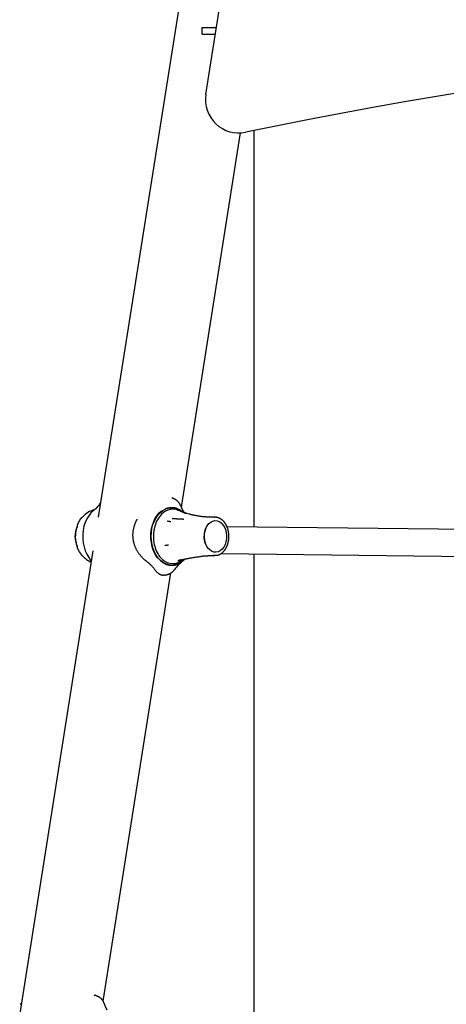
# Model space of a CAD drawing. Extents: x -3815 to 9634, y -1968 to 2344.
# Drawn here: x -479 to -223, y -347 to 243 of the extents above; entities that cross this region are included whole.
import ezdxf

# ---------------------------------------------------------------- set-up
doc = ezdxf.new("R2010")
doc.units = 0

msp = doc.modelspace()

# ---------------------------------------------------------------- linework, layer by layer
at = {"color": 7, "linetype": 'Continuous'}
for p, q in [((-289, 844.37), (-431.49, -55.25)), ((-366.9, 198.17), (-265.15, 840.59)), ((-369.2, 234.22), (-369.2, 238.22)), ((-369.2, 238.22), (-360.56, 238.22)), ((-369.2, 234.22), (-361.19, 234.22)), ((-381.66, -49.38), (-346.11, 175.07)), ((-338.2, 176.47), (-338.2, -61.25)), ((-430.18, -47.01), (-430.25, -47.08)), ((-386.67, -44.03), (-387.46, -43.84)), ((-433.96, -51), (-435.05, -51.97)), ((-382.18, -51.76), (-383.45, -51.23)), ((-378.51, -53.09), (-378.74, -53.02)), ((-376.79, -53.53), (-378.38, -53.1)), ((-380.82, -56.43), (-380.15, -56.43)), ((-361.56, -55.36), (-362.97, -55.36)), ((-361.94, -55.37), (-361.56, -55.36)), ((-177.76, -63.19), (-354.28, -61.06)), ((-434.69, -75.45), (-478.65, -352.98)), ((-435.67, -81.66), (-437.02, -79.58)), ((-382, -82.71), (-380.91, -81.74)), ((-362.97, -78.36), (-361.56, -78.36)), ((-357.65, -77.02), (-177.95, -79.19)), ((-338.2, -77.25), (-338.2, -358.14)), ((-382.96, -83.48), (-382.91, -83.44)), ((-382, -82.71), (-382.65, -83.26)), ((-428.57, -345.57), (-387.89, -88.73)), ((-427.9, -346.98), (-427.97, -346.78)), ((-427.86, -347.07), (-427.9, -346.98)), ((-427.83, -347.15), (-427.86, -347.07)), ((-427.76, -347.4), (-427.81, -347.23))]:
    msp.add_line(p, q, dxfattribs=at)
for points in [[(-382.17, -48.26), (-382.23, -48.14), (-382.28, -48.03), (-382.34, -47.91), (-382.39, -47.79), (-382.45, -47.67), (-382.51, -47.55), (-382.58, -47.43), (-382.65, -47.31), (-382.72, -47.18), (-382.8, -47.06), (-382.89, -46.94), (-382.98, -46.81), (-383.07, -46.69), (-383.17, -46.56), (-383.27, -46.44), (-383.37, -46.31), (-383.48, -46.19), (-383.6, -46.07), (-383.71, -45.94), (-383.83, -45.82), (-383.96, -45.71), (-384.09, -45.59), (-384.22, -45.48), (-384.35, -45.37), (-384.48, -45.27), (-384.62, -45.17), (-384.76, -45.08), (-384.89, -44.99), (-385.03, -44.9), (-385.16, -44.82), (-385.29, -44.74), (-385.42, -44.67), (-385.54, -44.61), (-385.66, -44.54), (-385.78, -44.49), (-385.89, -44.44), (-385.99, -44.39), (-386.1, -44.35), (-386.19, -44.31), (-386.28, -44.28), (-386.37, -44.25), (-386.45, -44.23), (-386.53, -44.21), (-386.6, -44.2), (-386.68, -44.19), (-386.75, -44.17), (-386.81, -44.17), (-386.88, -44.16)], [(-386.68, -44.05), (-386.69, -44.05), (-386.71, -44.04), (-386.72, -44.03), (-386.73, -44.02), (-386.74, -44.02), (-386.75, -44.01), (-386.76, -44.01), (-386.77, -44), (-386.78, -44), (-386.79, -44), (-386.8, -44), (-386.81, -44), (-386.82, -44), (-386.83, -44), (-386.84, -44), (-386.85, -44)], [(-435.05, -51.97), (-435.9, -52.79), (-437.25, -54.45), (-438.41, -56.36), (-439.37, -58.48), (-440.11, -60.78), (-440.6, -63.2), (-440.85, -65.7), (-440.84, -68.22), (-440.57, -70.72), (-440.06, -73.13), (-439.3, -75.42), (-438.32, -77.52), (-437.14, -79.41)], [(-432.92, -50.18), (-432.99, -50.23), (-433.07, -50.28), (-433.14, -50.33), (-433.21, -50.38), (-433.28, -50.44), (-433.36, -50.49), (-433.43, -50.54), (-433.5, -50.6), (-433.57, -50.66), (-433.63, -50.72), (-433.7, -50.78), (-433.77, -50.84), (-433.83, -50.91), (-433.9, -50.97), (-433.96, -51.04), (-434.03, -51.1)], [(-432.63, -49.89), (-432.65, -49.92), (-432.68, -49.94), (-432.7, -49.96), (-432.73, -49.98), (-432.75, -50), (-432.77, -50.02), (-432.79, -50.04), (-432.81, -50.06), (-432.83, -50.07), (-432.85, -50.09), (-432.87, -50.1), (-432.89, -50.12), (-432.91, -50.13), (-432.92, -50.14), (-432.94, -50.15), (-432.95, -50.16)], [(-396.21, -79.41), (-397.39, -77.52), (-398.37, -75.42), (-399.13, -73.13), (-399.64, -70.72), (-399.91, -68.22), (-399.92, -65.7), (-399.67, -63.2), (-399.18, -60.78), (-398.44, -58.48), (-397.48, -56.36), (-396.32, -54.45), (-394.97, -52.79), (-393.47, -51.43)], [(-387.58, -84.06), (-389.25, -83.89), (-390.95, -83.38), (-392.58, -82.54), (-394.1, -81.37), (-395.5, -79.91), (-396.73, -78.19), (-397.78, -76.23), (-398.62, -74.08), (-399.23, -71.79), (-399.61, -69.39), (-399.74, -66.95), (-399.63, -64.5), (-399.27, -62.1), (-398.67, -59.79), (-397.85, -57.63), (-396.82, -55.66), (-395.59, -53.92), (-394.21, -52.44), (-392.69, -51.25), (-391.07, -50.38), (-389.38, -49.84), (-387.65, -49.66), (-387.58, -49.66)], [(-391.21, -50.28), (-391.08, -50.23), (-390.94, -50.18), (-390.8, -50.13), (-390.66, -50.08), (-390.51, -50.03), (-390.37, -49.98), (-390.22, -49.93), (-390.06, -49.88), (-389.9, -49.84), (-389.74, -49.79), (-389.57, -49.75), (-389.4, -49.71), (-389.23, -49.68), (-389.05, -49.64), (-388.87, -49.62), (-388.69, -49.59), (-388.51, -49.57), (-388.33, -49.55), (-388.15, -49.54), (-387.97, -49.53), (-387.8, -49.53), (-387.63, -49.53), (-387.47, -49.53), (-387.32, -49.53), (-387.17, -49.53), (-387.03, -49.54), (-386.9, -49.55), (-386.78, -49.56), (-386.66, -49.57), (-386.55, -49.58), (-386.45, -49.59), (-386.34, -49.6), (-386.25, -49.61), (-386.15, -49.63), (-386.06, -49.64), (-385.98, -49.66), (-385.89, -49.67), (-385.81, -49.69), (-385.72, -49.7), (-385.64, -49.72), (-385.56, -49.74), (-385.48, -49.76), (-385.4, -49.78), (-385.32, -49.8), (-385.23, -49.82), (-385.14, -49.84), (-385.04, -49.87), (-384.94, -49.9), (-384.84, -49.93), (-384.72, -49.96), (-384.61, -50), (-384.48, -50.04), (-384.35, -50.09), (-384.22, -50.14), (-384.08, -50.19), (-383.94, -50.24), (-383.8, -50.3), (-383.65, -50.37), (-383.5, -50.44), (-383.35, -50.51), (-383.19, -50.59), (-383.04, -50.67), (-382.88, -50.75), (-382.73, -50.84), (-382.57, -50.93), (-382.41, -51.03), (-382.26, -51.13), (-382.11, -51.22), (-381.96, -51.32), (-381.82, -51.42), (-381.68, -51.52), (-381.54, -51.62), (-381.42, -51.72), (-381.29, -51.81), (-381.18, -51.91), (-381.06, -52), (-380.95, -52.09), (-380.84, -52.18), (-380.73, -52.27), (-380.63, -52.36)], [(-380.93, -52.28), (-381.04, -52.18), (-381.15, -52.08), (-381.26, -51.98), (-381.37, -51.88), (-381.49, -51.78), (-381.61, -51.68), (-381.73, -51.59), (-381.86, -51.49), (-382, -51.39), (-382.14, -51.29), (-382.29, -51.2), (-382.45, -51.1), (-382.61, -51), (-382.77, -50.91), (-382.95, -50.82), (-383.13, -50.73), (-383.31, -50.63), (-383.5, -50.55), (-383.69, -50.46), (-383.89, -50.38), (-384.08, -50.3), (-384.27, -50.22), (-384.46, -50.15), (-384.65, -50.08), (-384.83, -50.02), (-385.01, -49.96), (-385.18, -49.91), (-385.34, -49.86), (-385.5, -49.82), (-385.66, -49.79), (-385.8, -49.76), (-385.95, -49.73), (-386.08, -49.71), (-386.21, -49.7), (-386.34, -49.69), (-386.46, -49.68), (-386.58, -49.67), (-386.7, -49.67), (-386.81, -49.67), (-386.93, -49.66)], [(-378.83, -52.98), (-378.93, -52.95), (-379.03, -52.92), (-379.14, -52.89), (-379.24, -52.86), (-379.34, -52.83), (-379.44, -52.8), (-379.54, -52.77), (-379.64, -52.74), (-379.75, -52.71), (-379.85, -52.67), (-379.96, -52.64), (-380.06, -52.6), (-380.17, -52.56), (-380.28, -52.53), (-380.38, -52.49), (-380.49, -52.45), (-380.6, -52.41), (-380.71, -52.37), (-380.82, -52.33), (-380.93, -52.29), (-381.03, -52.25), (-381.13, -52.21), (-381.22, -52.17), (-381.31, -52.14), (-381.39, -52.11), (-381.46, -52.08), (-381.53, -52.05), (-381.59, -52.02), (-381.65, -52), (-381.7, -51.97), (-381.75, -51.95), (-381.8, -51.93), (-381.85, -51.91), (-381.9, -51.89), (-381.95, -51.87), (-381.99, -51.85), (-382.04, -51.84), (-382.09, -51.82), (-382.13, -51.8), (-382.17, -51.78)], [(-382, -48.67), (-382, -48.66), (-382.01, -48.65), (-382.01, -48.63), (-382.01, -48.62), (-382.02, -48.61), (-382.02, -48.59), (-382.03, -48.58), (-382.03, -48.56), (-382.04, -48.55), (-382.04, -48.53), (-382.05, -48.52), (-382.06, -48.5), (-382.06, -48.48), (-382.07, -48.47), (-382.08, -48.45), (-382.08, -48.43)], [(-382, -48.67), (-381.87, -48.97), (-381.75, -49.26), (-381.62, -49.55), (-381.5, -49.84), (-381.37, -50.12), (-381.24, -50.39), (-381.11, -50.65), (-380.98, -50.91), (-380.85, -51.15), (-380.72, -51.38), (-380.59, -51.61), (-380.45, -51.82), (-380.32, -52.03), (-380.18, -52.24), (-380.04, -52.44), (-379.91, -52.64)], [(-380.43, -52.49), (-380.39, -52.5), (-380.35, -52.52), (-380.32, -52.53), (-380.28, -52.54), (-380.24, -52.55), (-380.19, -52.57), (-380.15, -52.58), (-380.1, -52.6), (-380.04, -52.62), (-379.98, -52.64), (-379.92, -52.66), (-379.86, -52.68), (-379.79, -52.7), (-379.72, -52.72), (-379.66, -52.74), (-379.59, -52.76), (-379.52, -52.79), (-379.45, -52.81), (-379.38, -52.83), (-379.32, -52.85), (-379.25, -52.87), (-379.19, -52.89), (-379.13, -52.9), (-379.08, -52.92), (-379.03, -52.94), (-378.98, -52.95), (-378.93, -52.96), (-378.89, -52.98), (-378.85, -52.99), (-378.82, -53), (-378.78, -53.01), (-378.74, -53.02)], [(-441, -78.48), (-441.63, -77.75), (-442.75, -76.1), (-443.67, -74.23), (-444.38, -72.18), (-444.85, -69.99), (-445.07, -67.73), (-445.04, -65.44), (-444.76, -63.19), (-444.23, -61.03), (-443.47, -59.02), (-442.5, -57.2), (-441.34, -55.61), (-441, -55.24)], [(-402.03, -82.21), (-402.19, -82.09), (-402.35, -81.98), (-402.5, -81.85), (-402.66, -81.73), (-402.83, -81.6), (-403, -81.47), (-403.17, -81.33), (-403.35, -81.18), (-403.54, -81.02), (-403.73, -80.85), (-403.94, -80.67), (-404.14, -80.49), (-404.35, -80.29), (-404.57, -80.08), (-404.79, -79.86), (-405.02, -79.63), (-405.25, -79.39), (-405.49, -79.13), (-405.72, -78.87), (-405.96, -78.6), (-406.19, -78.32), (-406.43, -78.03), (-406.66, -77.74), (-406.88, -77.44), (-407.11, -77.13), (-407.32, -76.82), (-407.54, -76.51), (-407.74, -76.19), (-407.94, -75.87), (-408.14, -75.54), (-408.32, -75.21), (-408.5, -74.88), (-408.68, -74.54), (-408.85, -74.2), (-409.01, -73.85), (-409.16, -73.5), (-409.31, -73.15), (-409.45, -72.79), (-409.59, -72.43), (-409.71, -72.07), (-409.83, -71.71), (-409.94, -71.34), (-410.05, -70.97), (-410.14, -70.59), (-410.23, -70.21), (-410.31, -69.84), (-410.39, -69.46), (-410.45, -69.07), (-410.51, -68.69), (-410.56, -68.3), (-410.6, -67.92), (-410.63, -67.53), (-410.66, -67.14), (-410.67, -66.75), (-410.68, -66.36), (-410.69, -65.96), (-410.68, -65.57), (-410.66, -65.18), (-410.64, -64.78), (-410.61, -64.39), (-410.57, -64), (-410.52, -63.6), (-410.46, -63.21), (-410.4, -62.82), (-410.32, -62.43), (-410.24, -62.05), (-410.15, -61.67), (-410.06, -61.3), (-409.96, -60.93), (-409.86, -60.58), (-409.75, -60.24), (-409.65, -59.91), (-409.54, -59.59), (-409.44, -59.29), (-409.33, -59), (-409.23, -58.73), (-409.13, -58.48), (-409.03, -58.24), (-408.93, -58.01), (-408.83, -57.8), (-408.73, -57.61), (-408.63, -57.43), (-408.53, -57.27), (-408.44, -57.11), (-408.35, -56.97), (-408.25, -56.83), (-408.16, -56.69), (-408.07, -56.56)], [(-387.95, -58.13), (-388, -58.13), (-388.04, -58.12), (-388.09, -58.11), (-388.13, -58.1), (-388.18, -58.1), (-388.24, -58.09), (-388.29, -58.08), (-388.35, -58.07), (-388.42, -58.06), (-388.49, -58.05), (-388.56, -58.04), (-388.64, -58.02), (-388.72, -58.01), (-388.8, -58), (-388.88, -57.98), (-388.97, -57.97), (-389.05, -57.96), (-389.13, -57.94), (-389.22, -57.93), (-389.3, -57.92), (-389.37, -57.9), (-389.45, -57.89), (-389.52, -57.88), (-389.58, -57.87), (-389.65, -57.86), (-389.7, -57.85), (-389.76, -57.84), (-389.81, -57.83), (-389.85, -57.82), (-389.9, -57.81), (-389.94, -57.81), (-389.99, -57.8)], [(-385.72, -56.39), (-385.83, -56.38), (-385.93, -56.38), (-386.04, -56.37), (-386.14, -56.36), (-386.24, -56.35), (-386.34, -56.34), (-386.44, -56.33), (-386.53, -56.32), (-386.61, -56.3), (-386.69, -56.28), (-386.77, -56.27), (-386.84, -56.25), (-386.91, -56.22), (-386.98, -56.2), (-387.05, -56.18), (-387.12, -56.16)], [(-380.81, -56.48), (-381.07, -56.48), (-381.32, -56.49), (-381.58, -56.49), (-381.84, -56.49), (-382.11, -56.49), (-382.39, -56.49), (-382.68, -56.49), (-382.98, -56.48), (-383.29, -56.47), (-383.62, -56.46), (-383.95, -56.45), (-384.3, -56.43), (-384.65, -56.42), (-385.01, -56.4), (-385.37, -56.38), (-385.73, -56.37)], [(-362.97, -55.32), (-363.3, -55.32), (-363.62, -55.33), (-363.95, -55.33), (-364.28, -55.33), (-364.62, -55.33), (-364.96, -55.32), (-365.32, -55.32), (-365.68, -55.3), (-366.06, -55.29), (-366.45, -55.26), (-366.84, -55.24), (-367.25, -55.2), (-367.67, -55.17), (-368.11, -55.13), (-368.55, -55.08), (-369, -55.03), (-369.46, -54.97), (-369.92, -54.91), (-370.39, -54.84), (-370.86, -54.78), (-371.32, -54.71), (-371.77, -54.64), (-372.21, -54.56), (-372.63, -54.49), (-373.03, -54.42), (-373.41, -54.36), (-373.77, -54.29), (-374.11, -54.22), (-374.42, -54.16), (-374.72, -54.1), (-374.99, -54.04), (-375.24, -53.98), (-375.47, -53.92), (-375.68, -53.87), (-375.88, -53.82), (-376.06, -53.77), (-376.23, -53.72), (-376.4, -53.67), (-376.55, -53.62), (-376.71, -53.58)], [(-360.38, -78.22), (-360.23, -78.19), (-360.08, -78.15), (-359.93, -78.12), (-359.78, -78.08), (-359.63, -78.04), (-359.48, -78), (-359.34, -77.95), (-359.19, -77.9), (-359.03, -77.84), (-358.88, -77.78), (-358.73, -77.71), (-358.58, -77.63), (-358.43, -77.55), (-358.28, -77.46), (-358.13, -77.37), (-357.98, -77.28), (-357.82, -77.18), (-357.67, -77.07), (-357.52, -76.96), (-357.37, -76.85), (-357.22, -76.73), (-357.08, -76.61), (-356.93, -76.48), (-356.79, -76.35), (-356.64, -76.21), (-356.5, -76.07), (-356.36, -75.93), (-356.23, -75.78), (-356.1, -75.63), (-355.96, -75.48), (-355.84, -75.32), (-355.71, -75.15), (-355.58, -74.99), (-355.46, -74.82), (-355.34, -74.64), (-355.23, -74.47), (-355.11, -74.29), (-355, -74.1), (-354.9, -73.92), (-354.79, -73.73), (-354.69, -73.53), (-354.59, -73.34), (-354.49, -73.14), (-354.4, -72.94), (-354.31, -72.73), (-354.22, -72.53), (-354.14, -72.32), (-354.06, -72.11), (-353.98, -71.89), (-353.9, -71.68), (-353.83, -71.46), (-353.76, -71.24), (-353.7, -71.02), (-353.64, -70.79), (-353.58, -70.57), (-353.53, -70.34), (-353.48, -70.11), (-353.43, -69.88), (-353.38, -69.65), (-353.34, -69.42), (-353.31, -69.18), (-353.27, -68.95), (-353.24, -68.71), (-353.22, -68.48), (-353.2, -68.24), (-353.18, -68), (-353.16, -67.77), (-353.15, -67.53), (-353.14, -67.29), (-353.14, -67.05), (-353.13, -66.81), (-353.14, -66.57), (-353.14, -66.33), (-353.15, -66.09), (-353.17, -65.85), (-353.18, -65.62), (-353.2, -65.38), (-353.23, -65.14), (-353.26, -64.9), (-353.29, -64.67), (-353.32, -64.43), (-353.36, -64.2), (-353.4, -63.97), (-353.45, -63.74), (-353.5, -63.51), (-353.55, -63.28), (-353.6, -63.05), (-353.66, -62.83), (-353.73, -62.6), (-353.79, -62.38), (-353.86, -62.16), (-353.94, -61.94), (-354.01, -61.73), (-354.09, -61.51), (-354.17, -61.3), (-354.26, -61.09), (-354.35, -60.88), (-354.44, -60.68), (-354.54, -60.48), (-354.64, -60.28), (-354.74, -60.08), (-354.84, -59.89), (-354.95, -59.7), (-355.06, -59.51), (-355.18, -59.33), (-355.29, -59.14), (-355.41, -58.97), (-355.54, -58.79), (-355.66, -58.62), (-355.79, -58.45), (-355.92, -58.29), (-356.05, -58.13), (-356.19, -57.97), (-356.33, -57.82), (-356.47, -57.67), (-356.61, -57.53), (-356.76, -57.39), (-356.91, -57.25), (-357.06, -57.12), (-357.21, -56.99), (-357.36, -56.87), (-357.52, -56.75), (-357.67, -56.64), (-357.83, -56.53), (-358, -56.42), (-358.16, -56.32), (-358.32, -56.23), (-358.49, -56.14), (-358.66, -56.05), (-358.83, -55.97), (-358.99, -55.9), (-359.16, -55.83), (-359.33, -55.76), (-359.5, -55.7), (-359.66, -55.65), (-359.82, -55.6), (-359.98, -55.55), (-360.13, -55.51), (-360.29, -55.48), (-360.44, -55.44), (-360.58, -55.42), (-360.72, -55.4), (-360.86, -55.38), (-360.99, -55.37), (-361.12, -55.36), (-361.25, -55.36), (-361.38, -55.36), (-361.5, -55.37), (-361.62, -55.38), (-361.73, -55.39), (-361.85, -55.4), (-361.97, -55.41)], [(-391.52, -72.16), (-391.47, -72.16), (-391.43, -72.15), (-391.38, -72.15), (-391.33, -72.15), (-391.28, -72.14), (-391.23, -72.14), (-391.17, -72.13), (-391.1, -72.12), (-391.04, -72.12), (-390.96, -72.11), (-390.89, -72.1), (-390.81, -72.09), (-390.72, -72.09), (-390.64, -72.08), (-390.56, -72.07), (-390.47, -72.06), (-390.38, -72.05), (-390.3, -72.05), (-390.21, -72.04), (-390.13, -72.03), (-390.05, -72.02), (-389.98, -72.02), (-389.91, -72.01), (-389.84, -72), (-389.78, -72), (-389.72, -71.99), (-389.66, -71.99), (-389.61, -71.98), (-389.56, -71.98), (-389.52, -71.98), (-389.47, -71.97), (-389.43, -71.97)], [(-437.02, -79.58), (-437.03, -79.57), (-437.04, -79.56), (-437.04, -79.55), (-437.05, -79.54), (-437.06, -79.53), (-437.07, -79.52), (-437.07, -79.51), (-437.08, -79.5), (-437.09, -79.49), (-437.1, -79.48), (-437.1, -79.47), (-437.11, -79.46), (-437.12, -79.45), (-437.13, -79.44), (-437.13, -79.43), (-437.14, -79.41)], [(-397.76, -86.55), (-397.99, -86.25), (-398.22, -85.95), (-398.46, -85.65), (-398.69, -85.36), (-398.93, -85.06), (-399.18, -84.78), (-399.44, -84.49), (-399.7, -84.22), (-399.97, -83.95), (-400.25, -83.69), (-400.54, -83.43), (-400.83, -83.18), (-401.13, -82.94), (-401.43, -82.69), (-401.73, -82.45), (-402.03, -82.21)], [(-394.25, -81.36), (-394.13, -81.46), (-394.01, -81.56), (-393.89, -81.67), (-393.76, -81.77), (-393.63, -81.87), (-393.5, -81.98), (-393.36, -82.08), (-393.22, -82.19), (-393.08, -82.29), (-392.93, -82.4), (-392.78, -82.5), (-392.62, -82.6), (-392.46, -82.71), (-392.3, -82.8), (-392.13, -82.9), (-391.96, -82.99), (-391.79, -83.08), (-391.62, -83.17), (-391.45, -83.25), (-391.28, -83.33), (-391.12, -83.4), (-390.95, -83.46), (-390.8, -83.53), (-390.65, -83.58), (-390.51, -83.64), (-390.37, -83.68), (-390.25, -83.73), (-390.13, -83.76), (-390.01, -83.8), (-389.9, -83.83), (-389.8, -83.86), (-389.7, -83.89), (-389.6, -83.91), (-389.51, -83.93), (-389.42, -83.96), (-389.34, -83.98), (-389.25, -83.99), (-389.17, -84.01), (-389.08, -84.03), (-389, -84.04), (-388.92, -84.06), (-388.84, -84.07), (-388.76, -84.08), (-388.67, -84.1), (-388.59, -84.11), (-388.49, -84.12), (-388.4, -84.13), (-388.29, -84.14), (-388.19, -84.15), (-388.07, -84.16), (-387.95, -84.17), (-387.82, -84.18), (-387.69, -84.18), (-387.56, -84.19), (-387.41, -84.19), (-387.27, -84.19), (-387.12, -84.19), (-386.96, -84.18), (-386.8, -84.17), (-386.64, -84.16), (-386.48, -84.15), (-386.31, -84.13), (-386.15, -84.11), (-385.98, -84.08), (-385.81, -84.06), (-385.64, -84.02), (-385.48, -83.99), (-385.31, -83.95), (-385.15, -83.91), (-384.99, -83.87), (-384.84, -83.83), (-384.69, -83.78), (-384.55, -83.74), (-384.41, -83.7), (-384.28, -83.65), (-384.16, -83.61), (-384.03, -83.56), (-383.91, -83.52), (-383.79, -83.47), (-383.67, -83.43)], [(-386.24, -83.97), (-386.08, -83.95), (-385.92, -83.93), (-385.76, -83.9), (-385.6, -83.87), (-385.44, -83.84), (-385.28, -83.81), (-385.11, -83.77), (-384.94, -83.73), (-384.77, -83.68), (-384.6, -83.63), (-384.42, -83.56), (-384.24, -83.5), (-384.06, -83.43), (-383.88, -83.35), (-383.7, -83.27), (-383.51, -83.18), (-383.32, -83.08), (-383.14, -82.99), (-382.95, -82.88), (-382.76, -82.78), (-382.57, -82.67), (-382.39, -82.56), (-382.21, -82.45), (-382.04, -82.33), (-381.87, -82.22), (-381.7, -82.11), (-381.55, -81.99), (-381.39, -81.88), (-381.25, -81.76), (-381.11, -81.65), (-380.97, -81.54), (-380.85, -81.42), (-380.72, -81.31), (-380.61, -81.2), (-380.5, -81.08), (-380.39, -80.97), (-380.28, -80.86), (-380.18, -80.75), (-380.08, -80.63), (-379.98, -80.52)], [(-383.67, -83.43), (-383.61, -83.4), (-383.54, -83.38), (-383.48, -83.35), (-383.42, -83.33), (-383.35, -83.3), (-383.29, -83.27), (-383.22, -83.24), (-383.15, -83.21), (-383.09, -83.18), (-383.02, -83.15), (-382.95, -83.12), (-382.88, -83.09), (-382.81, -83.05), (-382.74, -83.02), (-382.67, -82.98), (-382.6, -82.95), (-382.54, -82.91), (-382.47, -82.87), (-382.41, -82.84), (-382.34, -82.8), (-382.28, -82.77), (-382.23, -82.73), (-382.17, -82.7), (-382.12, -82.67), (-382.07, -82.64), (-382.03, -82.61), (-381.99, -82.59), (-381.96, -82.56), (-381.92, -82.54), (-381.89, -82.52), (-381.86, -82.5), (-381.84, -82.49), (-381.82, -82.47), (-381.8, -82.46), (-381.78, -82.44), (-381.76, -82.43), (-381.75, -82.42), (-381.73, -82.41), (-381.72, -82.4), (-381.71, -82.39)], [(-383.49, -81.22), (-383.45, -81.21), (-383.41, -81.2), (-383.37, -81.18), (-383.33, -81.17), (-383.28, -81.16), (-383.24, -81.14), (-383.19, -81.13), (-383.13, -81.11), (-383.08, -81.09), (-383.01, -81.07), (-382.95, -81.05), (-382.87, -81.03), (-382.8, -81.01), (-382.72, -80.99), (-382.63, -80.96), (-382.54, -80.93), (-382.45, -80.91), (-382.35, -80.88), (-382.24, -80.85), (-382.14, -80.82), (-382.03, -80.79), (-381.92, -80.76), (-381.81, -80.72), (-381.69, -80.69)], [(-383.37, -81.66), (-383.37, -81.66), (-383.37, -81.66), (-383.37, -81.66), (-383.37, -81.66), (-383.37, -81.66), (-383.36, -81.66), (-383.36, -81.65), (-383.35, -81.64), (-383.33, -81.64), (-383.32, -81.63), (-383.3, -81.61), (-383.28, -81.6), (-383.25, -81.58), (-383.22, -81.57), (-383.18, -81.55), (-383.15, -81.53), (-383.11, -81.5), (-383.06, -81.48), (-383.01, -81.46), (-382.96, -81.43), (-382.9, -81.4), (-382.84, -81.37), (-382.78, -81.35), (-382.71, -81.32), (-382.64, -81.28), (-382.56, -81.25), (-382.48, -81.22), (-382.4, -81.19), (-382.31, -81.15), (-382.22, -81.12), (-382.13, -81.09), (-382.04, -81.06), (-381.95, -81.02), (-381.86, -80.99), (-381.77, -80.96), (-381.68, -80.93), (-381.58, -80.91), (-381.49, -80.88), (-381.4, -80.85), (-381.31, -80.83), (-381.22, -80.81), (-381.13, -80.79), (-381.05, -80.76), (-380.96, -80.74), (-380.87, -80.73), (-380.79, -80.71), (-380.7, -80.69), (-380.62, -80.67)], [(-382.63, -83.23), (-382.59, -83.21), (-382.56, -83.18), (-382.52, -83.15), (-382.48, -83.12), (-382.44, -83.09), (-382.4, -83.06), (-382.36, -83.03), (-382.32, -82.99), (-382.28, -82.95), (-382.23, -82.91), (-382.19, -82.87), (-382.14, -82.82), (-382.09, -82.77), (-382.05, -82.73), (-382, -82.68), (-381.95, -82.63)], [(-381.71, -82.39), (-381.7, -82.39), (-381.69, -82.38), (-381.68, -82.37), (-381.67, -82.37), (-381.66, -82.36), (-381.65, -82.35), (-381.64, -82.35), (-381.63, -82.34), (-381.63, -82.33), (-381.62, -82.33), (-381.61, -82.32), (-381.6, -82.31), (-381.59, -82.3), (-381.58, -82.3), (-381.57, -82.29), (-381.56, -82.28)], [(-379.67, -80.48), (-380.06, -80.92), (-381.56, -82.28)], [(-380.63, -80.67), (-380.37, -80.61), (-380.11, -80.55), (-379.84, -80.49), (-379.57, -80.42), (-379.28, -80.36), (-378.98, -80.29), (-378.66, -80.23), (-378.33, -80.15), (-377.97, -80.08), (-377.59, -80.01), (-377.18, -79.93), (-376.76, -79.85), (-376.31, -79.77), (-375.84, -79.69), (-375.35, -79.61), (-374.83, -79.52), (-374.29, -79.44), (-373.74, -79.36), (-373.16, -79.27), (-372.57, -79.19), (-371.98, -79.1), (-371.37, -79.01), (-370.75, -78.93), (-370.14, -78.84)], [(-370.04, -78.84), (-369.82, -78.8), (-369.6, -78.77), (-369.38, -78.73), (-369.15, -78.7), (-368.92, -78.66), (-368.68, -78.63), (-368.44, -78.6), (-368.18, -78.57), (-367.92, -78.55), (-367.65, -78.52), (-367.37, -78.5), (-367.08, -78.47), (-366.77, -78.46), (-366.46, -78.44), (-366.15, -78.42), (-365.82, -78.41), (-365.48, -78.4), (-365.14, -78.4), (-364.79, -78.39), (-364.43, -78.39), (-364.07, -78.39), (-363.71, -78.39), (-363.34, -78.39), (-362.97, -78.4)], [(-360.47, -78.25), (-361.32, -78.35), (-362.77, -78.23)], [(-391.69, -90.01), (-391.82, -90.06), (-391.95, -90.1), (-392.09, -90.14), (-392.22, -90.17), (-392.36, -90.2), (-392.5, -90.22), (-392.65, -90.23), (-392.81, -90.23), (-392.97, -90.22), (-393.14, -90.19), (-393.32, -90.15), (-393.5, -90.1), (-393.69, -90.04), (-393.89, -89.96), (-394.09, -89.87), (-394.3, -89.77), (-394.51, -89.66), (-394.73, -89.53), (-394.95, -89.39), (-395.18, -89.24), (-395.4, -89.08), (-395.63, -88.91), (-395.85, -88.72), (-396.07, -88.51), (-396.29, -88.3), (-396.51, -88.07), (-396.72, -87.83), (-396.93, -87.59), (-397.14, -87.34), (-397.35, -87.08), (-397.56, -86.82), (-397.76, -86.55)], [(-389.5, -89.42), (-389.42, -89.41), (-389.33, -89.39), (-389.25, -89.37), (-389.16, -89.35), (-389.08, -89.32), (-388.99, -89.3), (-388.89, -89.27), (-388.8, -89.23), (-388.7, -89.19), (-388.59, -89.14), (-388.49, -89.09), (-388.38, -89.03), (-388.26, -88.97), (-388.15, -88.9), (-388.03, -88.83), (-387.9, -88.76), (-387.78, -88.67), (-387.65, -88.59), (-387.53, -88.5), (-387.4, -88.41), (-387.27, -88.31), (-387.15, -88.22), (-387.03, -88.12), (-386.92, -88.02), (-386.81, -87.92), (-386.71, -87.83), (-386.61, -87.73), (-386.52, -87.63), (-386.43, -87.54), (-386.35, -87.45), (-386.27, -87.36), (-386.19, -87.27), (-386.13, -87.18), (-386.06, -87.1), (-386, -87.02), (-385.94, -86.94), (-385.89, -86.87), (-385.83, -86.79), (-385.78, -86.72), (-385.73, -86.64)], [(-387.58, -84.11), (-387.66, -84.11), (-389.39, -83.91)], [(-385.71, -86.63), (-385.72, -86.64), (-385.72, -86.64), (-385.72, -86.65), (-385.73, -86.65), (-385.73, -86.65), (-385.73, -86.66), (-385.74, -86.66), (-385.74, -86.67), (-385.74, -86.67), (-385.74, -86.67), (-385.75, -86.68), (-385.75, -86.68), (-385.75, -86.68), (-385.76, -86.69), (-385.76, -86.69), (-385.76, -86.69)], [(-391.67, -90.11), (-391.53, -90.07), (-391.39, -90.04), (-391.25, -90.01), (-391.11, -89.97), (-390.97, -89.94), (-390.84, -89.91), (-390.72, -89.88), (-390.6, -89.85), (-390.48, -89.82), (-390.37, -89.8), (-390.27, -89.77), (-390.18, -89.75), (-390.09, -89.73), (-390, -89.71), (-389.92, -89.69), (-389.85, -89.67), (-389.78, -89.65), (-389.72, -89.64), (-389.66, -89.62), (-389.6, -89.61), (-389.54, -89.59), (-389.49, -89.58), (-389.44, -89.57), (-389.39, -89.56)], [(-432.55, -342.34), (-432.65, -342.32), (-432.75, -342.29), (-432.85, -342.27), (-432.95, -342.24), (-433.05, -342.22), (-433.15, -342.19), (-433.24, -342.17), (-433.33, -342.15), (-433.42, -342.13), (-433.51, -342.11), (-433.59, -342.09), (-433.67, -342.07), (-433.75, -342.05), (-433.82, -342.03), (-433.9, -342.01), (-433.98, -342)], [(-432.55, -342.36), (-432.54, -342.36), (-432.53, -342.36), (-432.52, -342.36), (-432.51, -342.36), (-432.5, -342.36), (-432.49, -342.36), (-432.48, -342.36), (-432.47, -342.36), (-432.46, -342.36), (-432.45, -342.36), (-432.44, -342.37), (-432.43, -342.37), (-432.43, -342.37), (-432.42, -342.38), (-432.41, -342.38), (-432.4, -342.39)], [(-477.7, -346.97), (-477.74, -347), (-477.77, -347.03), (-477.81, -347.06), (-477.84, -347.09), (-477.87, -347.12), (-477.91, -347.15), (-477.94, -347.17), (-477.97, -347.2), (-478, -347.22), (-478.03, -347.25), (-478.06, -347.27), (-478.09, -347.29), (-478.12, -347.31), (-478.14, -347.32), (-478.16, -347.34), (-478.18, -347.35), (-478.2, -347.36), (-478.21, -347.37), (-478.23, -347.38), (-478.24, -347.39), (-478.25, -347.4), (-478.26, -347.4), (-478.26, -347.41), (-478.27, -347.41)], [(-427.94, -346.88), (-427.96, -346.8), (-427.99, -346.73), (-428.02, -346.65), (-428.05, -346.57), (-428.08, -346.49), (-428.11, -346.41), (-428.15, -346.32), (-428.19, -346.23), (-428.23, -346.14), (-428.28, -346.05), (-428.34, -345.95), (-428.39, -345.84), (-428.45, -345.74), (-428.52, -345.63), (-428.59, -345.51), (-428.66, -345.39), (-428.74, -345.27), (-428.83, -345.14), (-428.92, -345.02), (-429.01, -344.89), (-429.11, -344.76), (-429.21, -344.63), (-429.31, -344.5), (-429.42, -344.37), (-429.53, -344.25), (-429.65, -344.13), (-429.77, -344.01), (-429.89, -343.9), (-430.01, -343.79), (-430.14, -343.69), (-430.27, -343.58), (-430.4, -343.49), (-430.52, -343.39), (-430.65, -343.3), (-430.78, -343.22), (-430.91, -343.14), (-431.04, -343.07), (-431.17, -343), (-431.3, -342.93), (-431.42, -342.88), (-431.55, -342.82), (-431.68, -342.78), (-431.8, -342.74), (-431.93, -342.7), (-432.06, -342.66), (-432.18, -342.63), (-432.31, -342.6), (-432.43, -342.57)], [(-427.84, -347.13), (-427.81, -347.22), (-427.81, -347.23)], [(-427.76, -347.4), (-427.67, -347.67), (-427.57, -347.94), (-427.48, -348.2), (-427.38, -348.46), (-427.29, -348.71), (-427.2, -348.95), (-427.11, -349.18), (-427.01, -349.4), (-426.92, -349.6), (-426.83, -349.79), (-426.74, -349.97), (-426.66, -350.14), (-426.57, -350.3), (-426.48, -350.45), (-426.39, -350.6), (-426.31, -350.75)]]:
    msp.add_lwpolyline(points, dxfattribs=at)
msp.add_lwpolyline([(-362.21, -76.25), (-363.48, -75.79), (-364.67, -74.99), (-365.73, -73.88), (-366.61, -72.5), (-367.28, -70.9), (-367.73, -69.14), (-367.92, -67.3), (-367.85, -65.44), (-367.52, -63.63), (-366.96, -61.95), (-366.17, -60.46), (-365.19, -59.21), (-364.06, -58.26), (-362.82, -57.64), (-361.52, -57.37), (-360.2, -57.46), (-358.93, -57.92), (-357.74, -58.72), (-356.68, -59.83), (-355.8, -61.22), (-355.13, -62.81), (-354.69, -64.57), (-354.5, -66.41), (-354.56, -68.27), (-354.89, -70.08), (-355.45, -71.76), (-356.24, -73.25), (-357.22, -74.5), (-358.35, -75.45), (-359.59, -76.08), (-360.89, -76.35)], close=True, dxfattribs=at)
for centre, radius, start, end in [((271.8, -2781.28), 3020, 78.25233, 101.74767), ((-347.15, 195.04), 20, 171, 281.74767), ((-447.95, -34.26), 21.87, 313.07594, 324.43646), ((-428.59, -66.86), 17, 107.84288, 136.87942), ((-386.36, -60.39), 9.94, 101.98312, 136.07929), ((-386.88, -58.95), 8.42, 66.265, 100.5814), ((-381.54, -64.98), 16.59, 136.22342, 164.93796), ((-431.29, -66.86), 14.19, 155.9744, 204.0256), ((-375.89, -66.84), 22.53, 164.08157, 183.74964), ((-355.04, -66.83), 12.92, 149.66215, 214.4681), ((-377.8, -67.2), 20.61, 183.10367, 207.91614), ((-428.59, -66.86), 17, 223.12058, 245.03158), ((-384.17, -70.66), 13.36, 207.59046, 235.5336), ((-386.86, -74.56), 8.62, 235.619, 280.31336), ((-387.23, -73.69), 9.55, 281.53545, 311.02513), ((-368.01, -99.46), 21.87, 133.07594, 144.43646)]:
    msp.add_arc(centre, radius, start, end, dxfattribs=at)

doc.saveas('drawing.dxf')
